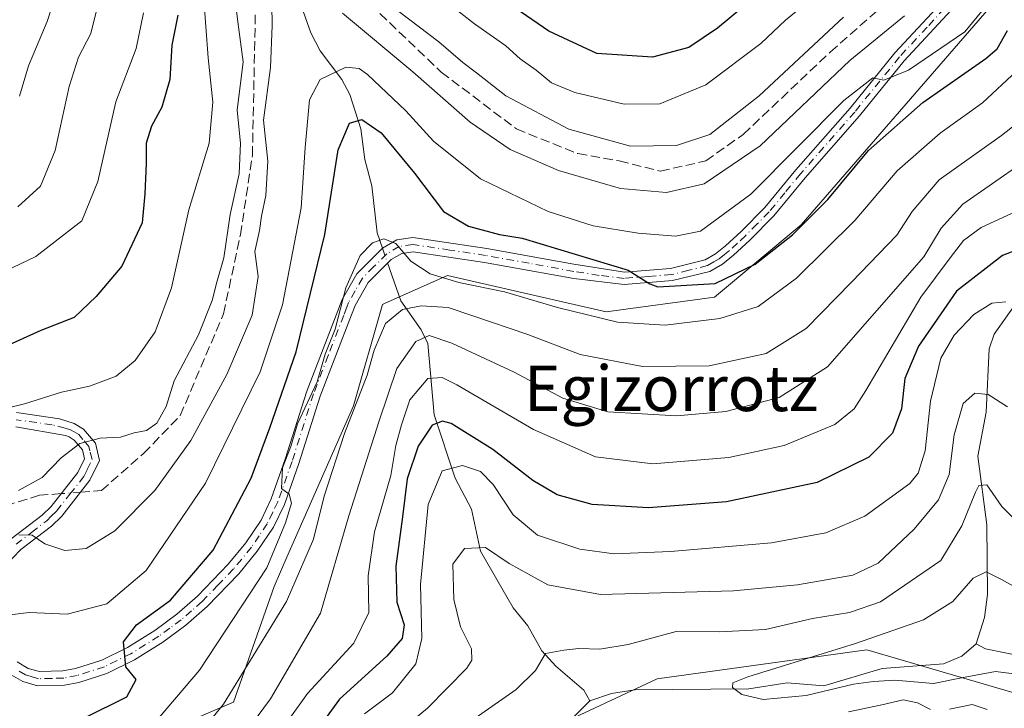
# Model space of a CAD drawing. Units: metres. Extents: x 599813 to 603232, y 4784688 to 4787052.
# Drawn here: x 601991 to 602164, y 4785550 to 4785671 of the extents above; entities that cross this region are included whole.
import ezdxf
from ezdxf.enums import TextEntityAlignment as Align

# ---------------------------------------------------------------- set-up
doc = ezdxf.new("R2010")
doc.units = ezdxf.units.M
doc.header["$MEASUREMENT"] = 0
doc.linetypes.add('DGN Style 3', pattern=[2.307223458686699, 1.648016756204785, -0.6592067024819142])
doc.linetypes.add('DGN Style 4', pattern=[2.6384748266838614, 1.318413404963828, -0.6592067024819142, 0.001648016756204785, -0.6592067024819142])
for name, color, linetype, lineweight in [('Arbolado forestal CxS', 92, 'Continuous', 0), ('Camino Cxs', 7, 'Continuous', 0), ('Camino eje', 30, 'DGN Style 4', 13), ('Corriente artificial lineal', 4, 'DGN Style 3', 13), ('Corriente artificial lineal oculto', 135, 'DGN Style 4', 13), ('Corriente natural lineal', 142, 'Continuous', 13), ('Corriente natural lineal oculto', 9, 'DGN Style 4', 13), ('Curva de nivel maestra', 30, 'Continuous', 30), ('Curva de nivel normal', 30, 'Continuous', 0), ('Pastizal CxS', 92, 'Continuous', 0), ('Texto cartográfico', 7, 'Continuous', 0)]:
    doc.layers.add(name, color=color, linetype=linetype, lineweight=lineweight)
doc.styles.add('Style-Arial', font='txt')

msp = doc.modelspace()

# ---------------------------------------------------------------- linework, layer by layer
at = {"layer": 'Arbolado forestal CxS', "color": 92, "linetype": 'Continuous', "lineweight": 0}
for points in [[(602294.2329000002, 4785815.106899999, 362.3218000000052), (602287.0695000002, 4785803.644900001, 356.4323000000004), (602273.0921999998, 4785769.335899999, 336.4863999999943), (602218.2597000003, 4785739.813899999, 304.7249000000011), (602197.6533000004, 4785729.959100001, 290.5791999999929), (602179.0579000004, 4785707.072100001, 283.2703000000038), (602161.2676999997, 4785672.7621, 280.3227999999945), (602128.2297, 4785634.641100001, 276.5206000000035), (602112.9804999996, 4785621.9331, 275.0598999999929), (602093.9181000004, 4785619.392899999, 272.4219000000012), (602065.9599000001, 4785625.7467, 270.7116999999998), (602054.9987000005, 4785620.8751, 267.6025999999983), (602054.5239000004, 4785620.663899999, 267.6864999999962), (602049.4411000004, 4785602.873299999, 267.3459000000003), (602037.7171999998, 4785576.2271, 269.6184999999969), (602035.4641000004, 4785571.106500001, 269.6178000000073), (602028.3289000001, 4785550.778899999, 265.7700000000041), (602009.5142999999, 4785542.715700001, 271.4241999999941), (601995.3715000004, 4785542.954299999, 273.3267999999953), (601993.5312999999, 4785519.0067, 257.3680000000023), (602003.0334999999, 4785508.976700001, 247.7324999999983)], [(602009.5142999999, 4785542.715700001, 271.4241999999941), (602028.3289000001, 4785550.778899999, 265.7700000000041), (602035.4641000004, 4785571.106500001, 269.6178000000073), (602037.7171999998, 4785576.2271, 269.6184999999969), (602049.4411000004, 4785602.873299999, 267.3459000000003), (602054.5239000004, 4785620.663899999, 267.6864999999962), (602054.9987000005, 4785620.8751, 267.6025999999983), (602065.9599000001, 4785625.7467, 270.7116999999998), (602093.9181000004, 4785619.392899999, 272.4219000000012), (602112.9804999996, 4785621.9331, 275.0598999999929), (602128.2297, 4785634.641100001, 276.5206000000035), (602161.2676999997, 4785672.7621, 280.3227999999945), (602179.0579000004, 4785707.072100001, 283.2703000000038), (602197.6533000004, 4785729.959100001, 290.5791999999929), (602218.2597000003, 4785739.813899999, 304.7249000000011), (602273.0921999998, 4785769.335899999, 336.4863999999943)], [(602260.3295, 4785578.7225, 283.9397000000026), (602249.9802999999, 4785579.506100001, 278.5427999999956), (602235.2291000001, 4785591.5737, 277.0112999999984), (602223.1608999996, 4785591.573899999, 270.9814999999944), (602208.4108999996, 4785587.5515, 260.1809000000067), (602197.0138999998, 4785570.790899999, 244.991200000004), (602184.2764999997, 4785552.0187, 228.0136000000057), (602179.8371000001, 4785538.0657, 225.783500000005), (602170.2317000004, 4785551.0317, 229.2308000000048), (602139.7320999998, 4785559.926899999, 230.9397000000026), (602102.8783, 4785554.8443, 232.6123999999982), (602045.6942999996, 4785528.1601, 239.0512000000017)], [(601818.3525, 4785450.4793, 255.9602000000014), (601872.2681, 4785441.303300001, 250.0929000000033), (601964.0336999996, 4785476.8607, 242.1763999999966), (601973.2096999995, 4785490.624700001, 241.622199999998), (602003.0334999999, 4785508.976700001, 247.7324999999983), (602019.0087000001, 4785504.0165, 240.3748000000051), (602035.5290999999, 4785509.0987, 238.0194999999949), (602045.6942999996, 4785528.1601, 239.0512000000017), (602102.8783, 4785554.8443, 232.6123999999982), (602139.7320999998, 4785559.926899999, 230.9397000000026), (602170.2317000004, 4785551.0317, 229.2308000000048), (602179.8371000001, 4785538.0657, 225.783500000005), (602195.6497, 4785516.722300001, 226.840400000001), (602212.1716999998, 4785484.9539, 222.2684000000008), (602222.3372999998, 4785484.9539, 225.6153000000049), (602254.1108999997, 4785454.456300001, 220.5584999999992), (602302.2074999996, 4785399.495100001, 220.0200000000041), (602316.1101000002, 4785398.7281, 222.5096999999951), (602352.4836999997, 4785356.6753, 222.303700000004), (602372.9448999995, 4785315.759099999, 216.3552000000054), (602377.4937000005, 4785287.344699999, 216.5176999999967)], [(602003.0334999999, 4785508.976700001, 247.7324999999983), (602019.0087000001, 4785504.0165, 240.3748000000051), (602035.5290999999, 4785509.0987, 238.0194999999949), (602045.6942999996, 4785528.1601, 239.0512000000017), (602102.8783, 4785554.8443, 232.6123999999982), (602139.7320999998, 4785559.926899999, 230.9397000000026), (602170.2317000004, 4785551.0317, 229.2308000000048), (602179.8371000001, 4785538.0657, 225.783500000005)], [(602003.0334999999, 4785508.976700001, 247.7324999999983), (602019.0087000001, 4785504.0165, 240.3748000000051), (602035.5290999999, 4785509.0987, 238.0194999999949), (602045.6942999996, 4785528.1601, 239.0512000000017), (602102.8783, 4785554.8443, 232.6123999999982), (602139.7320999998, 4785559.926899999, 230.9397000000026), (602170.2317000004, 4785551.0317, 229.2308000000048), (602179.8371000001, 4785538.0657, 225.783500000005)]]:
    msp.add_polyline3d(points, dxfattribs=at)
at = {"layer": 'Camino Cxs', "color": 7, "linetype": 'Continuous', "lineweight": 0}
for points in [[(602156.1201, 4785674.050100001, 287.8574999999983), (602146.3101000005, 4785663.4801, 283.5132000000012), (602138.4401000004, 4785653.8101, 283.9640000000072), (602128.8901000004, 4785642.950099999, 282.8280999999988), (602123.3800999997, 4785636.2601, 282.707699999999), (602119.1601, 4785631.970100001, 279.9863000000041), (602116.2901, 4785629.350099999, 279.9498000000021), (602114.3601000002, 4785627.780099999, 279.4150999999983), (602112.1101000002, 4785626.4901, 279.0332999999956), (602105.5701000001, 4785624.860099999, 279.6833999999944), (602097.0500999996, 4785624.1801, 279.0455999999977), (602088.2200999996, 4785625.220100001, 277.142200000002), (602072.4801000003, 4785628.0701, 277.594299999997), (602059.9101, 4785629.940099999, 276.6793999999936), (602057.9101, 4785629.640100001, 275.8644000000059), (602056.0401, 4785628.5701, 275.5838999999978), (602052.0100999996, 4785624.530099999, 272.3237999999984), (602049.7100999998, 4785620.5001, 273.8607000000048), (602049.0601000005, 4785618.8201, 273.9707999999956), (602043.5900999998, 4785604.5701, 277.3534000000073), (602039.8000999996, 4785592.690099999, 280.3539000000019), (602037.2701000003, 4785585.520099999, 274.2039999999979), (602035.3400999998, 4785581.5001, 276.5516999999964), (602032.5100999996, 4785577.270099999, 273.4327999999951), (602029.2401000002, 4785573.340100001, 275.9698000000063), (602023.6901000004, 4785567.550100001, 275.4472999999998), (602019.9101, 4785564.270099999, 276.6315000000032), (602015.8701, 4785561.3101, 275.696100000001), (602010.8901000004, 4785558.1801, 275.5889000000025), (602006.0601000005, 4785555.8101, 275.805600000007), (602001.1300999997, 4785554.2301, 276.2981), (601998.5800999999, 4785553.7401, 276.523000000001), (601993.8400999998, 4785553.620100001, 276.9619999999995), (601991.2401000002, 4785554.380100001, 277.4317000000011), (601988.7701000003, 4785555.780099999, 277.957899999994)], [(602156.1201, 4785674.050100001, 287.8574999999983), (602146.3101000005, 4785663.4801, 283.5132000000012), (602138.4401000004, 4785653.8101, 283.9640000000072), (602128.8901000004, 4785642.950099999, 282.8280999999988), (602123.3800999997, 4785636.2601, 282.707699999999), (602119.1601, 4785631.970100001, 279.9863000000041), (602116.2901, 4785629.350099999, 279.9498000000021), (602114.3601000002, 4785627.780099999, 279.4150999999983), (602112.1101000002, 4785626.4901, 279.0332999999956), (602105.5701000001, 4785624.860099999, 279.6833999999944), (602097.0500999996, 4785624.1801, 279.0455999999977), (602088.2200999996, 4785625.220100001, 277.142200000002), (602072.4801000003, 4785628.0701, 277.594299999997), (602059.9101, 4785629.940099999, 276.6793999999936), (602057.9101, 4785629.640100001, 275.8644000000059), (602056.0401, 4785628.5701, 275.5838999999978), (602052.0100999996, 4785624.530099999, 272.3237999999984), (602049.7100999998, 4785620.5001, 273.8607000000048), (602049.0601000005, 4785618.8201, 273.9707999999956), (602043.5900999998, 4785604.5701, 277.3534000000073), (602039.8000999996, 4785592.690099999, 280.3539000000019), (602037.2701000003, 4785585.520099999, 274.2039999999979), (602035.3400999998, 4785581.5001, 276.5516999999964), (602032.5100999996, 4785577.270099999, 273.4327999999951), (602029.2401000002, 4785573.340100001, 275.9698000000063), (602023.6901000004, 4785567.550100001, 275.4472999999998), (602019.9101, 4785564.270099999, 276.6315000000032), (602015.8701, 4785561.3101, 275.696100000001), (602010.8901000004, 4785558.1801, 275.5889000000025), (602006.0601000005, 4785555.8101, 275.805600000007), (602001.1300999997, 4785554.2301, 276.2981), (601998.5800999999, 4785553.7401, 276.523000000001), (601993.8400999998, 4785553.620100001, 276.9619999999995), (601991.2401000002, 4785554.380100001, 277.4317000000011), (601988.7701000003, 4785555.780099999, 277.957899999994)], [(601990.2401000002, 4785557.8201, 278.1174000000028), (601992.2200999996, 4785556.690099999, 277.7042999999976), (601994.1601, 4785556.130100001, 277.3944000000047), (601998.3101000005, 4785556.2401, 276.906799999997), (602000.5100999996, 4785556.6601, 276.5135000000009), (602005.1300999997, 4785558.140100001, 276.0408000000025), (602009.6700999998, 4785560.370100001, 276.2001000000019), (602014.4600999998, 4785563.380100001, 276.0381999999955), (602018.3400999998, 4785566.220100001, 276.0693000000028), (602021.9600999998, 4785569.370100001, 276.0356000000029), (602027.3800999997, 4785575.0101, 276.3337999999931), (602030.5100999996, 4785578.770099999, 276.9667000000045), (602033.1601, 4785582.7501, 277.2788), (602034.9600999998, 4785586.4801, 275.0923999999941), (602037.4301000005, 4785593.4901, 279.7155000000057), (602041.2301000003, 4785605.4001, 281.2260999999999), (602046.3800999997, 4785618.800100001, 276.4535999999935), (602047.4401000004, 4785621.5701, 275.5763000000007), (602050.0100999996, 4785626.0601, 275.5715000000055), (602054.5100999996, 4785630.5801, 272.7847000000039), (602057.0800999999, 4785632.050100001, 272.3960999999982), (602059.9001000002, 4785632.470100001, 273.8770999999979), (602072.8901000004, 4785630.530099999, 282.1509999999981), (602088.2200999996, 4785627.7601, 279.4094000000041), (602097.0900999998, 4785626.340100001, 277.7918000000063), (602105.2200999996, 4785626.9801, 278.0074000000022), (602111.3000999996, 4785628.5001, 279.1183000000019), (602113.1401000004, 4785629.5601, 280.0945000000065), (602114.8901000004, 4785630.970100001, 280.2323000000033), (602117.6700999998, 4785633.520099999, 279.8062000000064), (602121.7901, 4785637.690099999, 282.2318999999989), (602127.2600999996, 4785644.340100001, 281.5175000000018), (602136.8000999996, 4785655.190099999, 283.5411000000022), (602144.6901000004, 4785664.890100001, 285.9554999999964), (602154.4101, 4785675.370100001, 286.7424000000028)], [(601990.2401000002, 4785557.8201, 278.1174000000028), (601992.2200999996, 4785556.690099999, 277.7042999999976), (601994.1601, 4785556.130100001, 277.3944000000047), (601998.3101000005, 4785556.2401, 276.906799999997), (602000.5100999996, 4785556.6601, 276.5135000000009), (602005.1300999997, 4785558.140100001, 276.0408000000025), (602009.6700999998, 4785560.370100001, 276.2001000000019), (602014.4600999998, 4785563.380100001, 276.0381999999955), (602018.3400999998, 4785566.220100001, 276.0693000000028), (602021.9600999998, 4785569.370100001, 276.0356000000029), (602027.3800999997, 4785575.0101, 276.3337999999931), (602030.5100999996, 4785578.770099999, 276.9667000000045), (602033.1601, 4785582.7501, 277.2788), (602034.9600999998, 4785586.4801, 275.0923999999941), (602037.4301000005, 4785593.4901, 279.7155000000057), (602041.2301000003, 4785605.4001, 281.2260999999999), (602046.3800999997, 4785618.800100001, 276.4535999999935), (602047.4401000004, 4785621.5701, 275.5763000000007), (602050.0100999996, 4785626.0601, 275.5715000000055), (602054.5100999996, 4785630.5801, 272.7847000000039), (602057.0800999999, 4785632.050100001, 272.3960999999982), (602059.9001000002, 4785632.470100001, 273.8770999999979), (602072.8901000004, 4785630.530099999, 282.1509999999981), (602088.2200999996, 4785627.7601, 279.4094000000041), (602097.0900999998, 4785626.340100001, 277.7918000000063), (602105.2200999996, 4785626.9801, 278.0074000000022), (602111.3000999996, 4785628.5001, 279.1183000000019), (602113.1401000004, 4785629.5601, 280.0945000000065), (602114.8901000004, 4785630.970100001, 280.2323000000033), (602117.6700999998, 4785633.520099999, 279.8062000000064), (602121.7901, 4785637.690099999, 282.2318999999989), (602127.2600999996, 4785644.340100001, 281.5175000000018), (602136.8000999996, 4785655.190099999, 283.5411000000022), (602144.6901000004, 4785664.890100001, 285.9554999999964), (602154.4101, 4785675.370100001, 286.7424000000028)], [(601990.1501000002, 4785601.670100001, 305.0908999999957), (601997.7100999998, 4785600.5801, 299.7828000000009), (602000.2801000001, 4785599.7601, 295.3977000000014), (602001.9101, 4785598.7501, 292.4737000000023), (602004.0301000001, 4785596.290100001, 290.8427999999985), (602004.7401000002, 4785593.2501, 290.3589999999967), (602003.0601000005, 4785589.770099999, 289.5898000000016), (601998.1001000004, 4785583.4801, 287.6771000000008), (601996.2701000003, 4785581.710100001, 287.0528999999952), (601990.8901000004, 4785577.5701, 285.2641000000003), (601988.1901000004, 4785574.7601, 284.0779999999941)], [(601990.1501000002, 4785601.670100001, 305.0908999999957), (601997.7100999998, 4785600.5801, 299.7828000000009), (602000.2801000001, 4785599.7601, 295.3977000000014), (602001.9101, 4785598.7501, 292.4737000000023), (602004.0301000001, 4785596.290100001, 290.8427999999985), (602004.7401000002, 4785593.2501, 290.3589999999967), (602003.0601000005, 4785589.770099999, 289.5898000000016), (601998.1001000004, 4785583.4801, 287.6771000000008), (601996.2701000003, 4785581.710100001, 287.0528999999952), (601990.8901000004, 4785577.5701, 285.2641000000003), (601988.1901000004, 4785574.7601, 284.0779999999941)], [(601989.2200999996, 4785579.440099999, 286.4095999999991), (601994.6300999997, 4785583.610099999, 287.8366999999998), (601996.2500999998, 4785585.1601, 288.3754000000045), (602000.9301000005, 4785591.110099999, 289.8778000000021), (602002.1101000002, 4785593.540100001, 290.0598999999929), (602001.7301000003, 4785595.120100001, 290.4527999999991), (602000.2701000003, 4785596.8301, 291.3727000000072), (601999.4074999997, 4785597.381100001, 291.8888000000007), (601998.7701000003, 4785597.620100001, 292.4535000000033), (601990.0401, 4785599.1601, 299.6494999999995)], [(601989.2200999996, 4785579.440099999, 286.4095999999991), (601994.6300999997, 4785583.610099999, 287.8366999999998), (601996.2500999998, 4785585.1601, 288.3754000000045), (602000.9301000005, 4785591.110099999, 289.8778000000021), (602002.1101000002, 4785593.540100001, 290.0598999999929), (602001.7301000003, 4785595.120100001, 290.4527999999991), (602000.2701000003, 4785596.8301, 291.3727000000072), (601999.4074999997, 4785597.381100001, 291.8888000000007), (601998.7701000003, 4785597.620100001, 292.4535000000033), (601990.0401, 4785599.1601, 299.6494999999995)]]:
    msp.add_polyline3d(points, dxfattribs=at)
at = {"layer": 'Camino eje', "color": 30, "linetype": 'DGN Style 4', "lineweight": 13}
for points in [[(602155.2651000004, 4785674.710100001, 287.1328999999969), (602150.3601000002, 4785669.425100001, 285.7887000000046), (602145.5000999998, 4785664.1851, 284.6674000000057), (602137.6201, 4785654.5001, 282.9870999999985), (602128.0751, 4785643.645099999, 281.8083000000042), (602125.3400999998, 4785640.3201, 282.8402999999962), (602122.5850999998, 4785636.975099999, 281.7170999999944), (602120.4751000004, 4785634.8301, 282.1646000000038), (602118.4151, 4785632.745100001, 279.2403999999952), (602117.0251000002, 4785631.470100001, 278.9331999999995), (602115.5900999998, 4785630.1601, 279.9168999999966), (602114.7150999998, 4785629.4551, 279.9713000000047), (602113.7500999998, 4785628.670100001, 279.5880000000034), (602112.8300999999, 4785628.140100001, 278.9657000000007), (602111.7050999999, 4785627.495100001, 278.2035000000033), (602108.4351000005, 4785626.6801, 278.6113999999943), (602105.3951000003, 4785625.920100001, 278.8417000000045), (602101.3300999999, 4785625.600099999, 278.5647999999928), (602097.0701000001, 4785625.2601, 278.4211000000068), (602092.6551000001, 4785625.780099999, 277.0482000000048), (602088.2200999996, 4785626.4901, 277.9784000000073), (602080.3501000004, 4785627.915100001, 278.9961000000039), (602072.6851000005, 4785629.300100001, 279.8080999999947), (602066.4001000002, 4785630.235099999, 277.1579999999958), (602059.9051000001, 4785631.2051, 275.2788), (602057.4951, 4785630.845100001, 274.055600000007), (602055.2751000002, 4785629.575099999, 274.0139000000054), (602053.0251000002, 4785627.315099999, 272.926999999996), (602051.0100999996, 4785625.295100001, 273.8359000000055), (602049.7251000004, 4785623.050100001, 274.1858999999968), (602048.5751, 4785621.0351, 274.5644999999931), (602048.2500999998, 4785620.1951, 274.5204999999987), (602047.7200999996, 4785618.8101, 274.213699999993), (602044.9851000002, 4785611.6851, 276.1177000000025), (602042.4101, 4785604.985099999, 279.0234000000055), (602038.6151000002, 4785593.090100001, 279.902700000006), (602036.1151000002, 4785586.0001, 274.6071999999986), (602035.2150999998, 4785584.1351, 275.9520000000048), (602034.2500999998, 4785582.1251, 276.8424999999988), (602032.8350999998, 4785580.0101, 275.5005999999994), (602031.5100999996, 4785578.020099999, 274.7317999999942), (602028.3101000005, 4785574.175100001, 275.7792999999947), (602025.6001000004, 4785571.3551, 275.9853000000003), (602022.8251, 4785568.460100001, 275.3585000000021), (602020.9351000005, 4785566.8201, 275.4956999999995), (602019.1250999998, 4785565.245100001, 276.1875), (602017.1051000003, 4785563.765100001, 275.8234999999986), (602015.1651, 4785562.345100001, 275.625199999995), (602010.2801000001, 4785559.2751, 275.843200000003), (602005.5950999996, 4785556.975099999, 275.7455000000046), (602000.8201000001, 4785555.4451, 276.3914999999979), (601998.4451000001, 4785554.9901, 276.7084999999934), (601996.3701, 4785554.9351, 276.9486999999936), (601994.0000999998, 4785554.8751, 277.178899999999), (601992.7001, 4785555.255100001, 277.3828999999969), (601991.7301000003, 4785555.5351, 277.5549000000028), (601990.4951, 4785556.235099999, 277.8129000000045)], [(601990.0551000005, 4785578.505100001, 285.7937999999995), (601992.7600999996, 4785580.590100001, 286.4921000000031), (601995.4501, 4785582.6601, 287.340400000001), (601996.2600999996, 4785583.4351, 287.6564000000071), (601997.1750999996, 4785584.3201, 287.9244000000036), (601999.5151000004, 4785587.295100001, 289.0314999999973), (602001.9951, 4785590.440099999, 289.6382000000012), (602002.5850999998, 4785591.655099999, 289.7256999999955), (602003.4250999996, 4785593.395099999, 290.1235000000015), (602003.0701000001, 4785594.915100001, 290.3104000000022), (602002.8800999997, 4785595.7051, 290.3904999999941), (602001.8201000001, 4785596.9351, 290.7498999999953), (602001.0900999998, 4785597.790100001, 291.6169999999984), (602000.2751000002, 4785598.295100001, 292.8974000000017), (601999.6401000004, 4785598.6525, 293.9609000000055), (601998.7215, 4785598.945900001, 295.2229999999981), (601996.4051000001, 4785599.505100001, 298.5374000000011), (601990.0950999996, 4785600.415100001, 302.358699999997)]]:
    msp.add_polyline3d(points, dxfattribs=at)
at = {"layer": 'Corriente artificial lineal', "color": 4, "linetype": 'DGN Style 3', "lineweight": 13}
for points in [[(602035.0039999997, 4785685.960100001, 287.452099999995), (602035.6677000001, 4785686.339299999, 287.6065999999992), (602042.5469000004, 4785684.857600001, 288.8594000000012), (602047.4151999997, 4785678.190099999, 288.3295999999973), (602064.8772999998, 4785661.5099, 288.4392999999982), (602078.1069, 4785651.520099999, 288.6733999999997), (602088.9019999999, 4785647.1809, 289.3013999999966), (602096.2045, 4785645.910900001, 289.8874000000069), (602103.4011000004, 4785644.1117, 289.0632000000041), (602111.4445000002, 4785645.910900001, 289.1656999999978), (602118.0061999997, 4785650.567600001, 289.6206999999995), (602133.3520000001, 4785665.0667, 289.9282999999996), (602146.7928999999, 4785676.920100001, 290.6882000000041), (602150.0736999996, 4785680.412599999, 290.340400000001), (602158.1171000004, 4785693.9593, 289.2396000000008), (602169.5471000001, 4785716.290200001, 288.9009999999981), (602176.4263000004, 4785730.260199999, 289.4367000000057), (602179.1780000003, 4785734.493600001, 288.6631999999955), (602181.7435999997, 4785739.346799999, 287.6557999999932)], [(602001.3973000003, 4785587.661499999, 288.9648000000016), (602005.0900999998, 4785587.940099999, 288.9241999999941), (602012.5000999998, 4785594.4801, 290.1619000000064), (602018.9460000005, 4785601.143300001, 289.3821999999927), (602026.5659999996, 4785619.029200001, 288.9401000000071), (602029.5292999997, 4785632.893300001, 288.7342000000062), (602031.6459999997, 4785646.863399999, 289.3353000000061), (602032.1752000004, 4785672.580900001, 287.473800000007), (602033.2335000001, 4785681.682600001, 286.3264999999956), (602034.1859999998, 4785685.4926, 287.2863999999972), (602035.0039999997, 4785685.960100001, 287.452099999995)], [(601998.0175999999, 4785587.407299999, 289.6027999999933), (601994.2001, 4785587.120100001, 290.5148000000045), (601989.4801000003, 4785585.690099999, 290.6282000000065), (601984.6300999997, 4785583.600099999, 290.5528999999952), (601980.1501000002, 4785581.170100001, 290.5782000000036), (601976.5201000003, 4785577.7601, 290.6141999999964), (601972.7600999996, 4785572.440099999, 290.2746999999945), (601963.9700999996, 4785562.300100001, 290.5578999999998), (601962.7879999997, 4785560.739399999, 290.3993999999948), (601950.0482999999, 4785550.660700001, 289.9073000000063), (601938.3008000003, 4785544.310699999, 289.9750000000058), (601927.6116000004, 4785539.018999999, 289.5035000000062), (601916.0757999998, 4785530.0231, 289.8119000000006), (601906.0215999996, 4785520.0748, 289.3083000000042), (601882.4206999998, 4785507.692299999, 289.5054999999993), (601868.5565, 4785498.4847, 289.8564999999944), (601856.1739999996, 4785493.933900001, 289.7859999999928), (601846.6490000002, 4785493.087200001, 289.4743000000017), (601834.2664000001, 4785493.8281, 289.6304999999993), (601818.7089000001, 4785495.4156, 288.9943999999959)]]:
    msp.add_polyline3d(points, dxfattribs=at)
at = {"layer": 'Corriente artificial lineal oculto', "color": 135, "linetype": 'DGN Style 4', "lineweight": 13, "extrusion": (0.1844722866330741, 0.01387485731184265, 0.9827397742021746), "elevation": 177735.8974751684, "flags": 128}
msp.add_lwpolyline([(4726957.255615869, -942624.0428092484), (4726957.255615869, -942620.5940364619)], dxfattribs=at)
at = {"layer": 'Corriente natural lineal', "color": 142, "linetype": 'Continuous', "lineweight": 13}
for points in [[(602181.7185000004, 4785710.7927, 283.5429000000004), (602181.2626, 4785698.237199999, 281.850900000005), (602182.0519000003, 4785695.998199999, 280.9995999999956), (602181.4506999999, 4785693.721100001, 279.6616999999969), (602178.1073000003, 4785686.457900001, 275.6658000000025), (602174.0876000002, 4785679.480599999, 273.9658999999957), (602173.3305000003, 4785676.917099999, 272.5374000000011), (602173.3617000004, 4785674.154100001, 271.1052000000054), (602175.5142999999, 4785664.214299999, 268.0985999999975), (602178.0891000004, 4785658.238299999, 265.0770000000048), (602177.2972999997, 4785652.25, 261.5736999999936), (602176.8808000004, 4785644.070699999, 257.695000000007), (602175.9025999998, 4785640.5218, 256.7130000000034), (602169.7934999998, 4785630.671900001, 251.9973000000027), (602168.3354000002, 4785625.2753, 248.6261999999988), (602166.8372, 4785622.067199999, 246.8867000000027), (602162.1580999997, 4785615.460899999, 244.5708000000013), (602161.2759999996, 4785612.8814, 243.9060000000027), (602160.7419999996, 4785601.7415, 240.866200000004), (602159.2691000003, 4785593.999199999, 239.1953000000067), (602160.8773999996, 4785581.948100001, 235.4186000000045), (602160.9868999999, 4785569.6766, 230.1582999999955), (602160.4767000005, 4785565.654999999, 228.8157999999967), (602159, 4785561, 227.9492000000027)], [(602035.0039999997, 4785685.960100001, 287.452099999995), (602035.7758, 4785683.3214, 286.3626999999979), (602038.2973999997, 4785678.709000001, 285.1285999999964), (602041.9189999999, 4785668.437899999, 283.5709999999963), (602043.5684000002, 4785665.235400001, 282.5112999999984), (602047.3892000001, 4785660.218400001, 279.7017999999953), (602048.7796999998, 4785657.575400001, 278.1248000000051), (602050.7133999999, 4785651.547900001, 275.2902000000031), (602051.4330000002, 4785646.179400001, 273.8787000000011), (602052.6404999997, 4785641.517700001, 272.4373000000051), (602053.5981999999, 4785633.2478, 270.8712999999989), (602054.5218000002, 4785630.586800001, 270.4020000000019)], [(602055.4329000004, 4785627.9614, 270.0108000000037), (602057.7423, 4785621.307499999, 267.0099999999948), (602061.3618999999, 4785616.2071, 263.2758000000031), (602062.4922000002, 4785613.7897, 260.7504999999946), (602063.6113999998, 4785601.2532, 253.5481), (602067.3404000001, 4785590.140500001, 245.1040999999968), (602070.1802000003, 4785584.658100001, 242.9177000000054), (602071.7759999996, 4785577.3106, 240.5184000000008), (602077.5059000002, 4785567.318800001, 237.6328000000067), (602080.0926000001, 4785564.193600001, 237.2544999999955), (602082.5844000002, 4785559.7609, 236.2207999999955), (602085.0105999997, 4785557.107000001, 235.2994000000035), (602089.9802000001, 4785552.857600001, 233.1304999999993), (602091, 4785551, 232.651199999993)], [(602091, 4785551, 232.651199999993), (602094.8502000002, 4785552.279800001, 232.3788000000059), (602098.9133000001, 4785552.92, 232.1971999999951), (602118.9835000001, 4785553.093400001, 230.4619999999995), (602125.7308999998, 4785554.1404, 230.4505999999965), (602132.1936999997, 4785553.598099999, 229.7522000000026), (602142.4633, 4785556.643300001, 228.9326000000001), (602153.2216999996, 4785557.473300001, 227.7600999999995), (602156.4912, 4785558.8542, 228.0240999999951), (602159, 4785561, 227.9492000000027)], [(602159, 4785561, 227.9492000000027), (602160.6486999998, 4785560.102299999, 227.8337999999931), (602167.5807999996, 4785558.737400001, 227.6328000000067), (602169.5685999999, 4785557.940300001, 227.1735000000044), (602177.8194000004, 4785551.307200001, 225.9614000000001), (602178.5878, 4785549.788100001, 226.030700000003), (602182.6277999999, 4785535.829299999, 224.5642999999982), (602183.9907999998, 4785524.9036, 224.4952999999951), (602185.7407000001, 4785517.3256, 224.0458999999973), (602187.1588000003, 4785515.0843, 223.5858000000007), (602192.4226000002, 4785508.753599999, 223.1518000000069), (602197.8975000001, 4785497.783500001, 223.1909000000014), (602218.4813999999, 4785477.9606, 222.2119999999995), (602224.3208, 4785474.4352, 221.8044999999984), (602228.2377000004, 4785473.058800001, 221.5188999999955), (602232.7665999997, 4785468.290999999, 220.8882000000012), (602238.1903999997, 4785465.340299999, 221.3046000000031), (602248.7790999999, 4785456.2282, 220.4986000000063), (602250.6164999995, 4785455.474400001, 220.5932999999932), (602255.7174000005, 4785454.4783, 220.4599000000017)], [(601983.8951000003, 4785492.443800001, 240.3399999999965), (601993.8404999999, 4785494.58, 240.2792999999947), (601999.0005000001, 4785494.9989, 240.027700000006), (602014.9945, 4785495.025900001, 238.6564999999973), (602019.5126, 4785496.067700001, 238.309500000003), (602025.5690000001, 4785499.902100001, 237.8727000000072), (602033.3766000001, 4785506.4165, 237.7035000000033), (602041.5483999997, 4785510.0516, 236.9101999999984), (602046.6358000003, 4785513.5284, 236.7752000000037), (602048.4776, 4785516.261, 236.5739000000031), (602049.5286999998, 4785521.777899999, 235.5054999999993), (602050.1925999997, 4785523.455499999, 235.4081000000006), (602052.2570000002, 4785526.367500001, 235.2788), (602056.4859999996, 4785531.105799999, 235.273000000001), (602061.2396, 4785534.363399999, 234.4858999999997), (602070.7522, 4785537.5789, 233.3565999999992), (602081.4981000006, 4785542.072100001, 232.915599999993), (602084.3733999999, 4785544.310500001, 232.9130000000005), (602091, 4785551, 232.651199999993)]]:
    msp.add_polyline3d(points, dxfattribs=at)
at = {"layer": 'Corriente natural lineal oculto', "color": 9, "linetype": 'DGN Style 4', "lineweight": 13, "extrusion": (0.04570119405173802, -0.1316912686184995, 0.990236744739305), "elevation": -602443.3905884272, "flags": 128}
msp.add_lwpolyline([(2137757.044903818, 4281563.570911122), (2137757.044903818, 4281560.76451382)], dxfattribs=at)
at = {"layer": 'Curva de nivel maestra', "color": 30, "linetype": 'Continuous', "lineweight": 30, "flags": 128}
for points, elevation in [([(602122.0599999996, 4785676.380100001), (602113.5, 4785669.220100001), (602108.4299999997, 4785665.870100001), (602102.0499999998, 4785664.170100001), (602092.2300000006, 4785664.770099999), (602083.8099999996, 4785668.710100001), (602077.9900000002, 4785672.7301)], 300), ([(602018.5300000003, 4785671.520099999), (602017.4800000006, 4785666.2501), (602017.0999999996, 4785660.220100001), (602015.7300000006, 4785655.350099999), (602013.9000000004, 4785652.0001), (602012.9800000006, 4785649.020099999), (602012.9400000004, 4785645.440099999), (602012.7000000002, 4785640.130100001), (602012.2599999999, 4785635.040100001), (602008.6699999999, 4785627.380100001), (602004.1500000004, 4785622.0801), (602000.2800000003, 4785618.4001), (601994.4400000004, 4785616.110099999), (601986.8799999999, 4785612.670100001)], 300), ([(602002.1299999999, 4785548.0001), (602009.54, 4785551.6801), (602011.1699999999, 4785554.710100001), (602009.3799999999, 4785556.970100001), (602008.9400000004, 4785561.360099999), (602011.2699999996, 4785564.3201), (602017.2300000006, 4785568.710100001), (602024.75, 4785577.470100001), (602031.4299999997, 4785590.130100001), (602034.7300000006, 4785599.0001), (602039.3399999999, 4785612.3201), (602044.4000000004, 4785632.9801), (602046.7199999997, 4785647.870100001), (602048.7300000006, 4785652.530099999), (602050.9100000003, 4785653.1801), (602054.3099999996, 4785650.860099999), (602060.1500000004, 4785643.770099999), (602065.2400000002, 4785637.0001), (602069.6399999997, 4785634.4101), (602075.1100000005, 4785632.9901), (602079.1100000005, 4785632.3301), (602097.7800000003, 4785626.690099999), (602101.5800000001, 4785624.290100001), (602103.0099999999, 4785623.7601), (602113.0700000003, 4785624.360099999), (602120.1100000005, 4785627.7601), (602126.6799999997, 4785632.940099999), (602132.9199999999, 4785639.1501), (602140.0599999996, 4785647.7401), (602149.5800000001, 4785656.190099999), (602160.6900000004, 4785663.9301), (602162.6799999997, 4785665.590100001), (602164.5, 4785668.8101)], 275), ([(602168.6600000003, 4785631.220100001), (602163.5999999996, 4785629.300100001), (602155.5499999998, 4785622.9801), (602148.8399999999, 4785613.3201), (602146.4199999999, 4785607.6601), (602145.8600000005, 4785602.340100001), (602144.2999999998, 4785598.030099999), (602140.0800000001, 4785593.8101), (602131, 4785589.370100001), (602115.0700000003, 4785585.950099999), (602101.3399999999, 4785584.9001), (602091.4299999997, 4785585.5101), (602085.25, 4785587.190099999), (602080.9600000001, 4785589.7401), (602073.9699999997, 4785595.200099999), (602066.5899999999, 4785599.720100001), (602065.0999999996, 4785600.170100001), (602063.2599999999, 4785599.470100001), (602060.8200000003, 4785595.7501), (602058.8700000001, 4785590.0101), (602058.0599999996, 4785583.3201), (602056.8600000005, 4785574.6601), (602057.0800000001, 4785568.340100001), (602058.3600000005, 4785564.360099999), (602058.0199999996, 4785561.960100001), (602055.29, 4785558.8301), (602046.9500000002, 4785551.280099999), (602039.0099999999, 4785540.3201)], 250)]:
    msp.add_lwpolyline(points, dxfattribs=dict(at, elevation=elevation))
at = {"layer": 'Curva de nivel normal', "color": 30, "linetype": 'Continuous', "lineweight": 0, "flags": 128}
for points, elevation in [([(602026.4100000003, 4785741.82), (602023.2300000006, 4785739.039999999), (602020.6699999999, 4785734.82), (602017.5700000003, 4785726.130000001), (602014.2400000002, 4785717.619999999), (602013, 4785712.189999999), (602012.1200000001, 4785707.66), (602008.7100000001, 4785702.310000001), (602006.4000000004, 4785697.980000001), (602005.25, 4785693.67), (602005.0800000001, 4785688.060000001), (602005.4699999997, 4785681.66), (602004.6799999997, 4785674.27), (602003.2100000001, 4785668.300000001), (602001.04, 4785664.140000001), (601999.4100000003, 4785658.960000001), (601996.9500000002, 4785647.720000001), (601994.3600000005, 4785641.49), (601990.3899999997, 4785637.83)], 310), ([(602018.6200000001, 4785742.939999999), (602015.8200000003, 4785736.800000001), (602012.7999999998, 4785726.970000001), (602009.3399999999, 4785719.09), (602006.6100000005, 4785709.58), (602003.8200000003, 4785702.91), (602001.9299999997, 4785695.859999999), (601999.1600000003, 4785681.67), (601995.5499999998, 4785670.4), (601992.2400000002, 4785662.65), (601990.6399999997, 4785657.310000001)], 315), ([(602028.2199999997, 4785677.630000001), (602029.0899999999, 4785670.350000001), (602030.04, 4785663.32), (602028.9699999997, 4785654.82), (602029.54, 4785649.02), (602029.3200000003, 4785643.619999999), (602027.7599999999, 4785636.49), (602026.6399999997, 4785628.84), (602025.3899999997, 4785624.58), (602024.5800000001, 4785621.380000001), (602022.1600000003, 4785615.350000001), (602017.8799999999, 4785607.220000001), (602016.4600000001, 4785602.710000001), (602014.8300000001, 4785599.789999999), (602013, 4785598.51), (602010.8300000001, 4785598.109999999), (602008.4400000004, 4785597.359999999), (602004.8499999996, 4785597.17), (602001.3099999996, 4785596.220000001), (601998, 4785593.720000001), (601994.6399999997, 4785590.26), (601990.5099999999, 4785587.980000001)], 290), ([(602061.1200000001, 4785677.550000001), (602070.7100000001, 4785669.980000001), (602076.2400000002, 4785666.109999999), (602078.7599999999, 4785663.83), (602081.5499999998, 4785661.850000001), (602084.25, 4785659.66), (602088.3600000005, 4785657.91), (602097.0499999998, 4785655.859999999), (602103.3200000003, 4785655.939999999), (602111.4299999997, 4785659.300000001), (602121.0899999999, 4785666.539999999), (602125.4299999997, 4785670.640000001), (602131.4199999999, 4785675.57)], 295), ([(601990.5599999996, 4785580.17), (601992.8799999999, 4785580.09), (601995.0999999996, 4785578.600000001), (601998.6699999999, 4785577.41), (602002.3899999997, 4785577.789999999), (602007.4199999999, 4785580.890000001), (602014.5, 4785587.99), (602020.8200000003, 4785596.779999999), (602027.1399999997, 4785608.380000001), (602031.5899999999, 4785618.76), (602032.6600000003, 4785625.560000001), (602032.0899999999, 4785629.980000001), (602032.9000000004, 4785633.65), (602033.2400000002, 4785636.199999999), (602034.0300000003, 4785639.850000001), (602034.3600000005, 4785645.880000001), (602033.5999999996, 4785653.050000001), (602034.8099999996, 4785662.33), (602035.1299999999, 4785669.689999999), (602034.9800000006, 4785677.07)], 285), ([(601985.04, 4785601.600000001), (601991.54, 4785603.180000001), (601998.0300000003, 4785605.25), (602002.9600000001, 4785606.300000001), (602007.6699999999, 4785608.039999999), (602010.9900000002, 4785610.810000001), (602014.54, 4785615.880000001), (602017.4100000003, 4785623.609999999), (602020.4600000001, 4785637.32), (602024.0300000003, 4785649.01), (602024.6799999997, 4785656.230000001), (602023.8399999999, 4785664.050000001), (602023.04, 4785675.119999999)], 295), ([(601985.5099999999, 4785565.689999999), (601992.3700000001, 4785566.51), (601999.04, 4785566.25), (602006.04, 4785568.02), (602012.9400000004, 4785573.92), (602023.3799999999, 4785589.279999999), (602032.9900000002, 4785608.800000001), (602036.9400000004, 4785620.609999999), (602040.2199999997, 4785637.640000001), (602040.9000000004, 4785648.26), (602041.7000000002, 4785656.65), (602043.5800000001, 4785660.189999999), (602048.0899999999, 4785662.369999999), (602050.4100000003, 4785662.180000001), (602051.9000000004, 4785661.09), (602058.6299999999, 4785654.710000001), (602063.5300000003, 4785649.390000001), (602071.79, 4785642.779999999), (602083.6600000003, 4785636.99), (602091.5800000001, 4785634.470000001), (602099.54, 4785633.180000001), (602106.1100000005, 4785632.680000001), (602110.4699999997, 4785633.560000001), (602119.3399999999, 4785640.060000001), (602135.7199999997, 4785656.529999999), (602140.7999999998, 4785660.529999999), (602142.75, 4785660.100000001), (602147.0899999999, 4785661.859999999), (602156.9800000006, 4785668.600000001), (602161.3499999996, 4785673.890000001)], 280), ([(602135.6500000004, 4785671.15), (602120.8200000003, 4785657.350000001), (602112.1100000005, 4785650.560000001), (602106.2599999999, 4785648.59), (602098.2000000002, 4785648.5), (602087.2999999998, 4785651.5), (602076.2199999997, 4785657.359999999), (602071.0599999996, 4785661.41), (602068.7000000002, 4785663.180000001), (602064.4600000001, 4785666.83), (602053.75, 4785674.970000001)], 290), ([(602012.4900000002, 4785671.939999999), (602011.1799999997, 4785665.65), (602007.6200000001, 4785656.310000001), (602004.4299999997, 4785642.279999999), (602001.6600000003, 4785635.359999999), (601993.5499999998, 4785629.09), (601981.2400000002, 4785623.220000001)], 305), ([(602047.4699999997, 4785671.890000001), (602059.8899999997, 4785661.58), (602069.9600000001, 4785652.720000001), (602076.9699999997, 4785647.9), (602085.4800000006, 4785644.230000001), (602096.4199999999, 4785641.050000001), (602104.5099999999, 4785640.380000001), (602111.1500000004, 4785641.869999999), (602120.9600000001, 4785648.529999999), (602136.7400000002, 4785663.550000001), (602146.4000000004, 4785671.439999999)], 285), ([(602013.9199999999, 4785546.470000001), (602022.3399999999, 4785556.380000001), (602034.1799999997, 4785574.390000001), (602037.4600000001, 4785582.27), (602038.54, 4785585.76), (602038.0999999996, 4785587.32), (602036.7599999999, 4785588.33), (602036.9699999997, 4785591.92), (602038.3899999997, 4785595.710000001), (602039.5999999996, 4785599.66), (602043.0199999996, 4785607.08), (602044.4299999997, 4785611.91), (602046.1799999997, 4785616.34), (602048.0700000003, 4785623.57), (602050.6100000005, 4785629.26), (602052.7599999999, 4785631.52), (602054.7599999999, 4785632.189999999), (602056.8600000005, 4785631.380000001), (602059.5, 4785628.310000001), (602062.9299999997, 4785626.050000001), (602067.9900000002, 4785624.539999999), (602076, 4785622.9), (602085.2999999998, 4785620.109999999), (602095.8899999997, 4785617.539999999), (602104.2699999996, 4785617.039999999), (602113.8799999999, 4785618.230000001), (602120.6200000001, 4785620.310000001), (602127.3600000005, 4785625.32), (602137.6600000003, 4785635.439999999), (602145.0800000001, 4785644.140000001), (602152.6699999999, 4785650.800000001), (602160.1100000005, 4785656.140000001), (602166.1699999999, 4785661.720000001)], 270), ([(602170.0800000001, 4785655.57), (602163.4199999999, 4785650.350000001), (602152.5099999999, 4785642.59), (602147.7400000002, 4785637.02), (602145.0199999996, 4785632.83), (602137.0499999998, 4785624.609999999), (602129.0899999999, 4785616.42), (602122.0199999996, 4785612.050000001), (602112.0300000003, 4785609.9), (602100.2599999999, 4785609.76), (602089.3200000003, 4785611.890000001), (602080.0899999999, 4785615.390000001), (602070.4299999997, 4785618.699999999), (602066.0899999999, 4785620.16), (602061.3300000001, 4785620.449999999), (602058.0800000001, 4785619.76), (602055.0800000001, 4785617.32), (602053.0599999996, 4785612.630000001), (602051.8099999996, 4785608.220000001), (602047.8700000001, 4785597.960000001), (602044.2699999996, 4785586.99), (602042.4000000004, 4785579.430000001), (602037.6500000004, 4785568.430000001), (602026.5499999998, 4785550.430000001), (602018.5499999998, 4785540.539999999)], 265.0000000000001), ([(602025.7999999998, 4785539.16), (602034.8300000001, 4785551.32), (602043.6399999997, 4785566.369999999), (602048.5999999996, 4785583.5), (602053.9600000001, 4785600.199999999), (602057.0599999996, 4785609.439999999), (602060.4199999999, 4785614.130000001), (602062.7599999999, 4785615.220000001), (602066.7599999999, 4785613.880000001), (602077.7199999997, 4785608.77), (602086.2800000003, 4785604.189999999), (602094.2000000002, 4785601.800000001), (602106.2800000003, 4785601.100000001), (602114.9500000002, 4785601.850000001), (602124.3200000003, 4785604.310000001), (602132.8600000005, 4785609.689999999), (602149.7599999999, 4785629.039999999), (602152.8099999996, 4785634.109999999), (602156.6600000003, 4785638.33), (602167.0599999996, 4785645.59)], 260), ([(602166.1100000005, 4785637.060000001), (602159.8700000001, 4785634.180000001), (602156.7800000003, 4785631.930000001), (602154.4199999999, 4785628.880000001), (602149.2599999999, 4785621.960000001), (602139.5800000001, 4785605.52), (602137.5199999996, 4785602.350000001), (602134.1299999999, 4785599.550000001), (602125.2300000006, 4785595.859999999), (602115.4600000001, 4785593.75), (602102.1299999999, 4785592.66), (602091.9900000002, 4785593.880000001), (602081.0899999999, 4785598.66), (602067.5899999999, 4785606.560000001), (602065.0599999996, 4785607.810000001), (602062.4900000002, 4785607.66), (602059.3200000003, 4785603.930000001), (602057.9000000004, 4785599.480000001), (602056.8700000001, 4785595.859999999), (602056.0300000003, 4785590.630000001), (602053.1399999997, 4785580.699999999), (602052.0099999999, 4785572.949999999), (602052.1200000001, 4785566.529999999), (602049.5099999999, 4785561.15), (602041.3399999999, 4785552.25), (602035.1299999999, 4785543.609999999)], 255), ([(602164.2199999997, 4785621.119999999), (602161.7599999999, 4785620.880000001), (602158.6100000005, 4785618.930000001), (602155.0999999996, 4785615.300000001), (602152.79, 4785611.230000001), (602150.9400000004, 4785603.67), (602150.0099999999, 4785594.939999999), (602148.79, 4785591.01), (602147.3200000003, 4785589.220000001), (602139.4199999999, 4785583.449999999), (602132.5599999996, 4785580.5), (602122.9600000001, 4785578.76), (602105.2300000006, 4785577.25), (602095.3099999996, 4785576.83), (602089.2800000003, 4785577.65), (602081.7999999998, 4785580.140000001), (602077.5499999998, 4785583.680000001), (602073.9900000002, 4785589.039999999), (602071.75, 4785591.300000001), (602068.6399999997, 4785592.34), (602065.0499999998, 4785591.439999999), (602062.5999999996, 4785585.5), (602061.2199999997, 4785571.449999999), (602061.4500000002, 4785561.960000001), (602060.4000000004, 4785557.480000001), (602056.3200000003, 4785552.4), (602051.3899999997, 4785548.699999999)], 245), ([(602054.0899999999, 4785542.779999999), (602062.4299999997, 4785549.699999999), (602069.3899999997, 4785556.730000001), (602070.2699999996, 4785558.15), (602070.1699999999, 4785560.15), (602068.2800000003, 4785563.99), (602067.0700000003, 4785568.800000001), (602066.9400000004, 4785575.02), (602068.9600000001, 4785577.76), (602072.6299999999, 4785577.949999999), (602076.8200000003, 4785575.15), (602083.5999999996, 4785571.359999999), (602092.9100000003, 4785569.67), (602116.2999999998, 4785570.300000001), (602127.5800000001, 4785571.380000001), (602137.29, 4785573.09), (602141.75, 4785575.180000001), (602148.0800000001, 4785581.15), (602152.3799999999, 4785586.310000001), (602154.2699999996, 4785590.77), (602155.1100000005, 4785597.74), (602156.7300000006, 4785603.230000001), (602158.7400000002, 4785605.08), (602161.0800000001, 4785604.83), (602164.4800000006, 4785602.65)], 240), ([(602166.9199999999, 4785581.779999999), (602163.5300000003, 4785585.180000001), (602160.8600000005, 4785588.939999999), (602159.4600000001, 4785588.869999999), (602158.8700000001, 4785587.66), (602156.4900000002, 4785581.730000001), (602152.75, 4785575.680000001), (602142.1600000003, 4785568.4), (602136.6799999997, 4785566.5), (602130.2100000001, 4785565.439999999), (602121.9400000004, 4785563.5), (602113.8600000005, 4785563.09), (602106.2199999997, 4785563.180000001), (602097.75, 4785560.890000001), (602092.7599999999, 4785560.060000001), (602089.0899999999, 4785560.199999999), (602086.4299999997, 4785559.869999999), (602083.2300000006, 4785559.33), (602081.4800000006, 4785556.34), (602078.0599999996, 4785552.99), (602067.7199999997, 4785545.77)], 235), ([(602165.7000000002, 4785555.74), (602162.4000000004, 4785556.140000001), (602156.4400000004, 4785555.01), (602151.4800000006, 4785554.060000001), (602144.6600000003, 4785554.600000001), (602140.9100000003, 4785554.380000001), (602137.4199999999, 4785553.939999999), (602129.0899999999, 4785551.9), (602121.54, 4785551.24), (602117.79, 4785552.08), (602116.0899999999, 4785553.34), (602116.1699999999, 4785554.180000001), (602118.79, 4785555.199999999), (602137.7800000003, 4785561.039999999), (602149.7400000002, 4785565.220000001), (602154.8700000001, 4785568.449999999), (602158.4500000002, 4785572.560000001), (602160.75, 4785573.66), (602163.4400000004, 4785572.32), (602168.7300000006, 4785569.380000001)], 230), ([(602136.5, 4785549.07), (602142.3700000001, 4785550.279999999), (602146.1500000004, 4785551.180000001), (602148.6699999999, 4785550.609999999), (602150.9699999997, 4785549.470000001)], 235), ([(602154.3099999996, 4785549.529999999), (602158.3099999996, 4785550.34), (602160.9100000003, 4785549.439999999)], 235)]:
    msp.add_lwpolyline(points, dxfattribs=dict(at, elevation=elevation))
at = {"layer": 'Pastizal CxS', "color": 92, "linetype": 'Continuous', "lineweight": 0}
for points in [[(602294.2329000002, 4785815.106899999, 362.3218000000052), (602287.0695000002, 4785803.644900001, 356.4323000000004), (602273.0921999998, 4785769.335899999, 336.4863999999943), (602218.2597000003, 4785739.813899999, 304.7249000000011), (602197.6533000004, 4785729.959100001, 290.5791999999929), (602179.0579000004, 4785707.072100001, 283.2703000000038), (602161.2676999997, 4785672.7621, 280.3227999999945), (602128.2297, 4785634.641100001, 276.5206000000035), (602112.9804999996, 4785621.9331, 275.0598999999929), (602093.9181000004, 4785619.392899999, 272.4219000000012), (602065.9599000001, 4785625.7467, 270.7116999999998), (602054.9987000005, 4785620.8751, 267.6025999999983), (602054.5239000004, 4785620.663899999, 267.6864999999962), (602049.4411000004, 4785602.873299999, 267.3459000000003), (602037.7171999998, 4785576.2271, 269.6184999999969), (602035.4641000004, 4785571.106500001, 269.6178000000073), (602028.3289000001, 4785550.778899999, 265.7700000000041), (602009.5142999999, 4785542.715700001, 271.4241999999941), (601995.3715000004, 4785542.954299999, 273.3267999999953), (601993.5312999999, 4785519.0067, 257.3680000000023), (602003.0334999999, 4785508.976700001, 247.7324999999983)], [(602273.0921999998, 4785769.335899999, 336.4863999999943), (602218.2597000003, 4785739.813899999, 304.7249000000011), (602197.6533000004, 4785729.959100001, 290.5791999999929), (602179.0579000004, 4785707.072100001, 283.2703000000038), (602161.2676999997, 4785672.7621, 280.3227999999945), (602128.2297, 4785634.641100001, 276.5206000000035), (602112.9804999996, 4785621.9331, 275.0598999999929), (602093.9181000004, 4785619.392899999, 272.4219000000012), (602065.9599000001, 4785625.7467, 270.7116999999998), (602054.9987000005, 4785620.8751, 267.6025999999983), (602054.5239000004, 4785620.663899999, 267.6864999999962), (602049.4411000004, 4785602.873299999, 267.3459000000003), (602037.7171999998, 4785576.2271, 269.6184999999969), (602035.4641000004, 4785571.106500001, 269.6178000000073), (602028.3289000001, 4785550.778899999, 265.7700000000041), (602009.5142999999, 4785542.715700001, 271.4241999999941), (601995.3715000004, 4785542.954299999, 273.3267999999953), (601993.5312999999, 4785519.0067, 257.3680000000023), (602003.0334999999, 4785508.976700001, 247.7324999999983), (601973.2096999995, 4785490.624700001, 241.622199999998), (601964.0336999996, 4785476.8607, 242.1763999999966), (601872.2681, 4785441.303300001, 250.0929000000033), (601818.3525, 4785450.4793, 255.9602000000014)]]:
    msp.add_polyline3d(points, dxfattribs=at)

# ---------------------------------------------------------------- texts
at = {"layer": 'Texto cartográfico', "color": 7, "linetype": 'Continuous', "lineweight": 0, "style": 'Style-Arial'}
msp.add_text('Egizorrotz', height=8, dxfattribs=at).set_placement((602105.3231390242, 4785605.920150001), align=Align.MIDDLE_CENTER)

doc.saveas('drawing.dxf')
